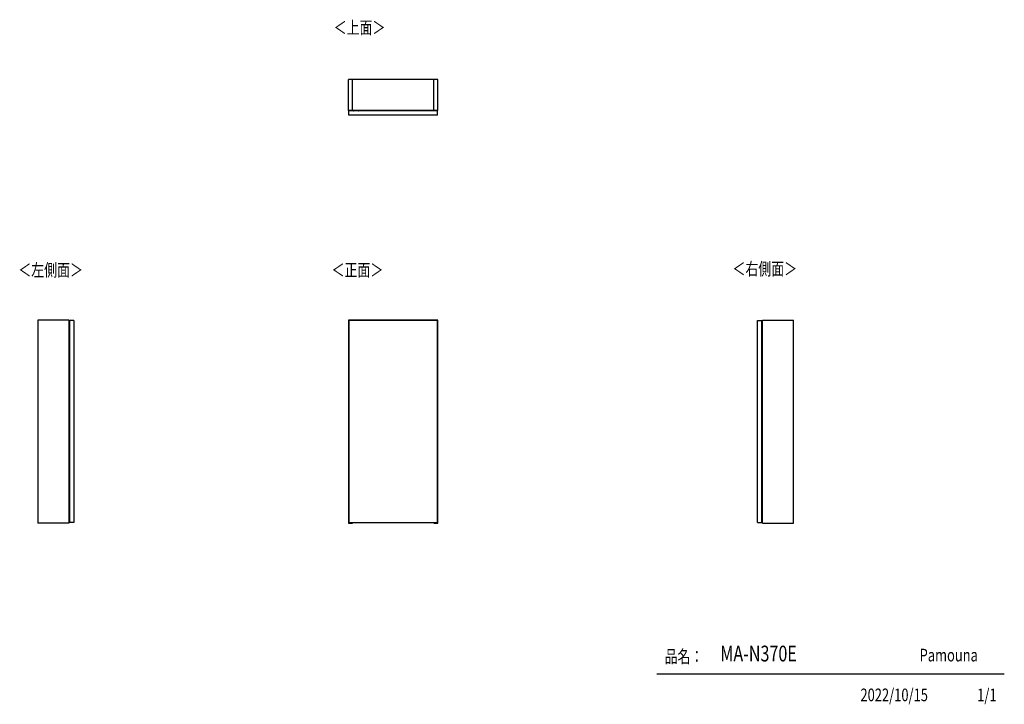
# Model space of a CAD drawing. Extents: x 675 to 4802, y 153 to 3020.
import ezdxf

# ---------------------------------------------------------------- set-up
doc = ezdxf.new("R2010")
doc.units = 0
doc.layers.get('0').update_dxf_attribs({"linetype": 'CONTINUOUS'})
doc.layers.add('寸法', color=179, linetype='CONTINUOUS')
doc.styles.add('SLDTEXTSTYLE0', font='TXT', dxfattribs={"width": 0.75, "bigfont": 'bigfont'})

msp = doc.modelspace()

# ---------------------------------------------------------------- linework, layer by layer
at = {"color": 7, "linetype": 'CONTINUOUS'}
for p, q in [((2052.9, 2639.8), (2052.9, 2769.8)), ((2070.4, 2769.8), (2052.9, 2769.8)), ((2070.4, 2639.8), (2070.4, 2769.8)), ((2410.4, 2769.8), (2070.4, 2769.8)), ((2410.4, 2639.8), (2410.4, 2769.8)), ((2427.9, 2769.8), (2410.4, 2769.8)), ((2427.9, 2639.8), (2427.9, 2769.8)), ((2070.4, 2639.8), (2052.9, 2639.8)), ((2054.4, 2619.8), (2054.4, 2637.8)), ((2426.4, 2637.8), (2054.4, 2637.8)), ((2426.4, 2619.8), (2054.4, 2619.8)), ((2072.9, 2638.3), (2058.8, 2638.3)), ((2058.8, 2638.3), (2058.8, 2637.8)), ((2410.4, 2640.3), (2070.4, 2640.3)), ((2070.9, 2640.3), (2070.9, 2638.3)), ((2072.2, 2638.3), (2072.2, 2640.3)), ((2072.9, 2638), (2072.9, 2638.3)), ((2072.9, 2637.8), (2072.9, 2638)), ((2072.9, 2638), (2073.9, 2638)), ((2073.9, 2637.8), (2073.9, 2638)), ((2091.9, 2640), (2075.9, 2640)), ((2093.9, 2638), (2093.9, 2637.8)), ((2093.9, 2638), (2094.9, 2638)), ((2094.9, 2637.8), (2094.9, 2638)), ((2427.9, 2639.8), (2410.4, 2639.8)), ((2426.4, 2619.8), (2426.4, 2637.8)), ((881.7, 1761.9), (751.7, 1761.9)), ((751.7, 1761.9), (751.7, 911.9)), ((881.7, 1761.9), (881.7, 911.9)), ((901.7, 1759.9), (883.7, 1759.9)), ((883.7, 1759.9), (883.7, 913.9)), ((901.7, 1759.9), (901.7, 913.9)), ((2070.4, 1761.9), (2052.9, 1761.9)), ((2052.9, 1761.9), (2052.9, 911.9)), ((2426.4, 1759.9), (2054.4, 1759.9)), ((2054.4, 1759.9), (2054.4, 913.9)), ((2070.4, 1759.9), (2070.4, 1761.9)), ((2410.4, 1761.4), (2070.4, 1761.4)), ((2427.9, 1761.9), (2410.4, 1761.9)), ((2410.4, 1761.9), (2410.4, 1759.9)), ((2426.4, 913.9), (2426.4, 1759.9)), ((2427.9, 911.9), (2427.9, 1761.9)), ((3768, 913.9), (3768, 1759.9)), ((3768, 1759.9), (3786, 1759.9)), ((3786, 913.9), (3786, 1759.9)), ((3788, 911.9), (3788, 1761.9)), ((3788, 1761.9), (3918, 1761.9)), ((3918, 911.9), (3918, 1761.9)), ((883.5, 1698.3), (883.2, 1698.3)), ((883.2, 1698.3), (883.2, 1688.9)), ((883.5, 1707.4), (883.5, 1708.4)), ((883.7, 1708.4), (883.5, 1708.4)), ((883.7, 1707.4), (883.5, 1707.4)), ((883.5, 1707.4), (883.5, 1698.3)), ((883.7, 1698.3), (883.5, 1698.3)), ((3786.2, 1708.4), (3786, 1708.4)), ((3786, 1707.4), (3786.2, 1707.4)), ((3786.2, 1708.4), (3786.2, 1707.4)), ((3786.2, 1652.4), (3786.2, 1707.4)), ((881.7, 1688.3), (881.9, 1688.3)), ((882.5, 1687.4), (881.7, 1687.4)), ((881.7, 1686.4), (883.7, 1686.4)), ((883.7, 1673.4), (881.7, 1673.4)), ((882.5, 1672.5), (881.7, 1672.5)), ((881.9, 1671.5), (881.7, 1671.5)), ((881.9, 1688.3), (881.9, 1687.4)), ((881.9, 1688.3), (883.2, 1688.3)), ((881.9, 1672.5), (881.9, 1671.5)), ((883.2, 1671.5), (881.9, 1671.5)), ((883.2, 1689.9), (882.4, 1689.9)), ((882.4, 1669.9), (883.2, 1669.9)), ((882.5, 1686.4), (882.5, 1687.4)), ((882.5, 1686.4), (882.5, 1687.4)), ((882.5, 1687.4), (882.5, 1687.4)), ((882.5, 1672.5), (882.5, 1673.4)), ((882.5, 1672.5), (882.5, 1673.4)), ((882.5, 1672.5), (882.5, 1672.5)), ((882.9, 1687.4), (882.9, 1686.4)), ((883.2, 1687.4), (882.9, 1687.4)), ((882.9, 1687.4), (882.9, 1687.4)), ((882.9, 1673.4), (882.9, 1672.4)), ((883.2, 1672.4), (882.9, 1672.4)), ((882.9, 1672.4), (882.9, 1672.4)), ((883.2, 1688.9), (883.7, 1688.9)), ((883.2, 1687.3), (883.2, 1688.9)), ((883.2, 1687.3), (883.7, 1687.3)), ((883.2, 1670.9), (883.2, 1672.5)), ((883.7, 1672.5), (883.2, 1672.5)), ((883.7, 1670.9), (883.2, 1670.9)), ((883.2, 1670.9), (883.2, 1661.5)), ((883.2, 1661.5), (883.5, 1661.5)), ((883.5, 1661.5), (883.7, 1661.5)), ((883.5, 1661.5), (883.5, 1652.4)), ((883.5, 1652.4), (883.5, 1651.4)), ((883.7, 1652.4), (883.5, 1652.4)), ((883.7, 1651.4), (883.5, 1651.4)), ((3786, 1652.4), (3786.2, 1652.4)), ((3786, 1651.4), (3786.2, 1651.4)), ((3786.2, 1652.4), (3786.2, 1651.4)), ((883.5, 1364.4), (883.5, 1365.4)), ((883.7, 1365.4), (883.5, 1365.4)), ((883.7, 1364.4), (883.5, 1364.4)), ((883.5, 1364.4), (883.5, 1355.3)), ((3786.2, 1365.4), (3786, 1365.4)), ((3786, 1364.4), (3786.2, 1364.4)), ((3786.2, 1365.4), (3786.2, 1364.4)), ((3786.2, 1309.4), (3786.2, 1364.4)), ((881.7, 1345.3), (881.9, 1345.3)), ((882.5, 1344.4), (881.7, 1344.4)), ((881.7, 1343.4), (883.7, 1343.4)), ((883.7, 1330.4), (881.7, 1330.4)), ((882.5, 1329.5), (881.7, 1329.5)), ((881.9, 1328.5), (881.7, 1328.5)), ((881.9, 1345.3), (881.9, 1344.4)), ((881.9, 1345.3), (883.2, 1345.3)), ((881.9, 1329.5), (881.9, 1328.5)), ((883.2, 1328.5), (881.9, 1328.5)), ((883.2, 1346.9), (882.4, 1346.9)), ((882.4, 1326.9), (883.2, 1326.9)), ((882.5, 1343.4), (882.5, 1344.4)), ((882.5, 1343.4), (882.5, 1344.4)), ((882.5, 1344.4), (882.5, 1344.4)), ((882.5, 1329.5), (882.5, 1330.4)), ((882.5, 1329.5), (882.5, 1330.4)), ((882.5, 1329.5), (882.5, 1329.5)), ((882.9, 1344.4), (882.9, 1343.4)), ((883.2, 1344.4), (882.9, 1344.4)), ((882.9, 1344.4), (882.9, 1344.4)), ((882.9, 1330.4), (882.9, 1329.4)), ((883.2, 1329.4), (882.9, 1329.4)), ((882.9, 1329.4), (882.9, 1329.4)), ((883.5, 1355.3), (883.2, 1355.3)), ((883.2, 1355.3), (883.2, 1345.9)), ((883.2, 1345.9), (883.7, 1345.9)), ((883.2, 1344.3), (883.2, 1345.9)), ((883.2, 1344.3), (883.7, 1344.3)), ((883.2, 1327.9), (883.2, 1329.5)), ((883.7, 1329.5), (883.2, 1329.5)), ((883.7, 1327.9), (883.2, 1327.9)), ((883.2, 1327.9), (883.2, 1318.5)), ((883.7, 1355.3), (883.5, 1355.3)), ((883.2, 1318.5), (883.5, 1318.5)), ((883.5, 1318.5), (883.7, 1318.5)), ((883.5, 1318.5), (883.5, 1309.4)), ((883.5, 1309.4), (883.5, 1308.4)), ((883.7, 1309.4), (883.5, 1309.4)), ((883.7, 1308.4), (883.5, 1308.4)), ((3786, 1309.4), (3786.2, 1309.4)), ((3786, 1308.4), (3786.2, 1308.4)), ((3786.2, 1309.4), (3786.2, 1308.4)), ((881.7, 1002.3), (881.9, 1002.3)), ((882.5, 1001.4), (881.7, 1001.4)), ((881.7, 1000.4), (883.7, 1000.4)), ((881.9, 1002.3), (881.9, 1001.4)), ((881.9, 1002.3), (883.2, 1002.3)), ((883.2, 1003.9), (882.4, 1003.9)), ((882.5, 1000.4), (882.5, 1001.4)), ((882.5, 1000.4), (882.5, 1001.4)), ((882.5, 1001.4), (882.5, 1001.4)), ((882.9, 1001.4), (882.9, 1000.4)), ((883.2, 1001.4), (882.9, 1001.4)), ((882.9, 1001.4), (882.9, 1001.4)), ((883.5, 1012.3), (883.2, 1012.3)), ((883.2, 1012.3), (883.2, 1002.9)), ((883.2, 1002.9), (883.7, 1002.9)), ((883.2, 1001.3), (883.2, 1002.9)), ((883.2, 1001.3), (883.7, 1001.3)), ((883.5, 1021.4), (883.5, 1022.4)), ((883.7, 1022.4), (883.5, 1022.4)), ((883.7, 1021.4), (883.5, 1021.4)), ((883.5, 1021.4), (883.5, 1012.3)), ((883.7, 1012.3), (883.5, 1012.3)), ((3786.2, 1022.4), (3786, 1022.4)), ((3786, 1021.4), (3786.2, 1021.4)), ((3786.2, 1022.4), (3786.2, 1021.4)), ((3786.2, 966.4), (3786.2, 1021.4)), ((883.7, 987.4), (881.7, 987.4)), ((882.5, 986.5), (881.7, 986.5)), ((881.9, 985.5), (881.7, 985.5)), ((881.9, 986.5), (881.9, 985.5)), ((883.2, 985.5), (881.9, 985.5)), ((882.4, 983.9), (883.2, 983.9)), ((882.5, 986.5), (882.5, 987.4)), ((882.5, 986.5), (882.5, 987.4)), ((882.5, 986.5), (882.5, 986.5)), ((882.9, 987.4), (882.9, 986.4)), ((883.2, 986.4), (882.9, 986.4)), ((882.9, 986.4), (882.9, 986.4)), ((883.2, 984.9), (883.2, 986.5)), ((883.7, 986.5), (883.2, 986.5)), ((883.7, 984.9), (883.2, 984.9)), ((883.2, 984.9), (883.2, 975.5)), ((883.2, 975.5), (883.5, 975.5)), ((883.5, 975.5), (883.7, 975.5)), ((883.5, 975.5), (883.5, 966.4)), ((883.5, 966.4), (883.5, 965.4)), ((883.7, 966.4), (883.5, 966.4)), ((883.7, 965.4), (883.5, 965.4)), ((3786, 966.4), (3786.2, 966.4)), ((3786, 965.4), (3786.2, 965.4)), ((3786.2, 966.4), (3786.2, 965.4)), ((881.7, 911.9), (751.7, 911.9)), ((901.7, 913.9), (883.7, 913.9)), ((2052.9, 911.9), (2070.4, 911.9)), ((2054.4, 913.9), (2426.4, 913.9)), ((2070.4, 911.9), (2070.4, 913.9)), ((2410.4, 912.4), (2070.4, 912.4)), ((2410.4, 913.9), (2410.4, 911.9)), ((2410.4, 911.9), (2427.9, 911.9)), ((3768, 913.9), (3786, 913.9)), ((3788, 911.9), (3918, 911.9)), ((4801.7, 279.1), (3345.9, 279.1))]:
    msp.add_line(p, q, dxfattribs=at)
at = {"color": 8, "linetype": 'CONTINUOUS'}
for p, q in [((2075.9, 2640.3), (2075.9, 2640)), ((2091.9, 2640), (2091.9, 2640.3)), ((883.5, 1707.4), (881.7, 1707.4)), ((3788, 1707.4), (3786.2, 1707.4)), ((883.5, 1652.4), (881.7, 1652.4)), ((882.4, 1688.3), (882.4, 1689.9)), ((882.4, 1669.9), (882.4, 1671.5)), ((3786.2, 1652.4), (3788, 1652.4)), ((883.5, 1364.4), (881.7, 1364.4)), ((3788, 1364.4), (3786.2, 1364.4)), ((882.4, 1345.3), (882.4, 1346.9)), ((882.4, 1326.9), (882.4, 1328.5)), ((883.5, 1309.4), (881.7, 1309.4)), ((3786.2, 1309.4), (3788, 1309.4)), ((883.5, 1021.4), (881.7, 1021.4)), ((882.4, 1002.3), (882.4, 1003.9)), ((3788, 1021.4), (3786.2, 1021.4)), ((883.5, 966.4), (881.7, 966.4)), ((882.4, 983.9), (882.4, 985.5)), ((3786.2, 966.4), (3788, 966.4))]:
    msp.add_line(p, q, dxfattribs=at)
at = {"color": 7, "linetype": 'CONTINUOUS'}
for points in [[(2075.9, 2640), (2075.9, 2640), (2075.8, 2639.9), (2075.8, 2639.9), (2075.7, 2639.9), (2075.7, 2639.9), (2075.6, 2639.9), (2075.6, 2639.9), (2075.6, 2639.9), (2075.5, 2639.9), (2075.5, 2639.9), (2075.4, 2639.9), (2075.4, 2639.9), (2075.3, 2639.9), (2075.3, 2639.8), (2075.2, 2639.8), (2075.2, 2639.8), (2075.1, 2639.8), (2075.1, 2639.8), (2075, 2639.7), (2075, 2639.7), (2075, 2639.7), (2074.9, 2639.7), (2074.9, 2639.6), (2074.8, 2639.6), (2074.8, 2639.6), (2074.7, 2639.6), (2074.7, 2639.5), (2074.7, 2639.5), (2074.6, 2639.5), (2074.6, 2639.4), (2074.6, 2639.4), (2074.5, 2639.4), (2074.5, 2639.3), (2074.5, 2639.3), (2074.4, 2639.3), (2074.4, 2639.2), (2074.4, 2639.2), (2074.3, 2639.1), (2074.3, 2639.1), (2074.3, 2639.1), (2074.3, 2639), (2074.2, 2639), (2074.2, 2638.9), (2074.2, 2638.9), (2074.2, 2638.9), (2074.1, 2638.8), (2074.1, 2638.8), (2074.1, 2638.7), (2074.1, 2638.7), (2074.1, 2638.6), (2074, 2638.6), (2074, 2638.5), (2074, 2638.5), (2074, 2638.4), (2074, 2638.4), (2074, 2638.3), (2074, 2638.3), (2074, 2638.3), (2074, 2638.2), (2074, 2638.2), (2074, 2638.1), (2074, 2638.1), (2073.9, 2638), (2073.9, 2638)], [(2093.9, 2638), (2093.9, 2638), (2093.9, 2638.1), (2093.9, 2638.1), (2093.9, 2638.2), (2093.9, 2638.2), (2093.9, 2638.3), (2093.9, 2638.3), (2093.9, 2638.3), (2093.9, 2638.4), (2093.9, 2638.4), (2093.9, 2638.5), (2093.9, 2638.5), (2093.8, 2638.6), (2093.8, 2638.6), (2093.8, 2638.7), (2093.8, 2638.7), (2093.8, 2638.8), (2093.8, 2638.8), (2093.7, 2638.9), (2093.7, 2638.9), (2093.7, 2638.9), (2093.7, 2639), (2093.6, 2639), (2093.6, 2639.1), (2093.6, 2639.1), (2093.5, 2639.1), (2093.5, 2639.2), (2093.5, 2639.2), (2093.5, 2639.3), (2093.4, 2639.3), (2093.4, 2639.3), (2093.4, 2639.4), (2093.3, 2639.4), (2093.3, 2639.4), (2093.2, 2639.5), (2093.2, 2639.5), (2093.2, 2639.5), (2093.1, 2639.6), (2093.1, 2639.6), (2093.1, 2639.6), (2093, 2639.6), (2093, 2639.7), (2092.9, 2639.7), (2092.9, 2639.7), (2092.8, 2639.7), (2092.8, 2639.8), (2092.8, 2639.8), (2092.7, 2639.8), (2092.7, 2639.8), (2092.6, 2639.8), (2092.6, 2639.9), (2092.5, 2639.9), (2092.5, 2639.9), (2092.4, 2639.9), (2092.4, 2639.9), (2092.3, 2639.9), (2092.3, 2639.9), (2092.2, 2639.9), (2092.2, 2639.9), (2092.1, 2639.9), (2092.1, 2639.9), (2092, 2639.9), (2092, 2640), (2091.9, 2640)], [(881.7, 1690.1), (881.7, 1690.1), (881.8, 1690.1), (881.8, 1690.1), (881.8, 1690.1), (881.8, 1690.1), (881.8, 1690.1), (881.8, 1690.1), (881.8, 1690.1), (881.8, 1690.1), (881.8, 1690.1), (881.8, 1690.1), (881.9, 1690.1), (881.9, 1690), (881.9, 1690), (881.9, 1690), (881.9, 1690), (881.9, 1690), (881.9, 1690), (881.9, 1690), (881.9, 1690), (882, 1690), (882, 1690), (882, 1690), (882, 1690), (882, 1690), (882, 1690), (882, 1690), (882, 1690), (882, 1690), (882.1, 1690), (882.1, 1690), (882.1, 1689.9), (882.1, 1689.9), (882.1, 1689.9), (882.1, 1689.9), (882.1, 1689.9), (882.1, 1689.9), (882.2, 1689.9), (882.2, 1689.9), (882.2, 1689.9), (882.2, 1689.9), (882.2, 1689.9), (882.2, 1689.9), (882.2, 1689.9), (882.2, 1689.9), (882.3, 1689.9), (882.3, 1689.9), (882.3, 1689.9), (882.3, 1689.9), (882.3, 1689.9), (882.3, 1689.9), (882.3, 1689.9), (882.3, 1689.9), (882.4, 1689.9), (882.4, 1689.9), (882.4, 1689.9)], [(882.4, 1669.9), (882.4, 1669.9), (882.4, 1669.9), (882.3, 1669.9), (882.3, 1669.9), (882.3, 1669.9), (882.3, 1669.9), (882.3, 1669.9), (882.3, 1669.9), (882.3, 1669.9), (882.2, 1669.9), (882.2, 1669.9), (882.2, 1669.9), (882.2, 1669.9), (882.2, 1669.9), (882.2, 1669.9), (882.1, 1669.9), (882.1, 1669.9), (882.1, 1669.9), (882.1, 1669.9), (882.1, 1669.9), (882.1, 1669.9), (882.1, 1669.8), (882, 1669.8), (882, 1669.8), (882, 1669.8), (882, 1669.8), (882, 1669.8), (882, 1669.8), (882, 1669.8), (882, 1669.8), (881.9, 1669.8), (881.9, 1669.8), (881.9, 1669.8), (881.9, 1669.8), (881.9, 1669.8), (881.9, 1669.8), (881.9, 1669.8), (881.9, 1669.7), (881.8, 1669.7), (881.8, 1669.7), (881.8, 1669.7), (881.8, 1669.7), (881.8, 1669.7), (881.8, 1669.7), (881.8, 1669.7), (881.8, 1669.7), (881.7, 1669.7), (881.7, 1669.7)], [(881.7, 1347.1), (881.7, 1347.1), (881.8, 1347.1), (881.8, 1347.1), (881.8, 1347.1), (881.8, 1347.1), (881.8, 1347.1), (881.8, 1347.1), (881.8, 1347.1), (881.8, 1347.1), (881.8, 1347.1), (881.8, 1347.1), (881.9, 1347.1), (881.9, 1347), (881.9, 1347), (881.9, 1347), (881.9, 1347), (881.9, 1347), (881.9, 1347), (881.9, 1347), (881.9, 1347), (882, 1347), (882, 1347), (882, 1347), (882, 1347), (882, 1347), (882, 1347), (882, 1347), (882, 1347), (882, 1347), (882.1, 1347), (882.1, 1347), (882.1, 1346.9), (882.1, 1346.9), (882.1, 1346.9), (882.1, 1346.9), (882.1, 1346.9), (882.1, 1346.9), (882.2, 1346.9), (882.2, 1346.9), (882.2, 1346.9), (882.2, 1346.9), (882.2, 1346.9), (882.2, 1346.9), (882.2, 1346.9), (882.2, 1346.9), (882.3, 1346.9), (882.3, 1346.9), (882.3, 1346.9), (882.3, 1346.9), (882.3, 1346.9), (882.3, 1346.9), (882.3, 1346.9), (882.3, 1346.9), (882.4, 1346.9), (882.4, 1346.9), (882.4, 1346.9)], [(882.4, 1326.9), (882.4, 1326.9), (882.4, 1326.9), (882.3, 1326.9), (882.3, 1326.9), (882.3, 1326.9), (882.3, 1326.9), (882.3, 1326.9), (882.3, 1326.9), (882.3, 1326.9), (882.2, 1326.9), (882.2, 1326.9), (882.2, 1326.9), (882.2, 1326.9), (882.2, 1326.9), (882.2, 1326.9), (882.1, 1326.9), (882.1, 1326.9), (882.1, 1326.9), (882.1, 1326.9), (882.1, 1326.9), (882.1, 1326.9), (882.1, 1326.8), (882, 1326.8), (882, 1326.8), (882, 1326.8), (882, 1326.8), (882, 1326.8), (882, 1326.8), (882, 1326.8), (882, 1326.8), (881.9, 1326.8), (881.9, 1326.8), (881.9, 1326.8), (881.9, 1326.8), (881.9, 1326.8), (881.9, 1326.8), (881.9, 1326.8), (881.9, 1326.7), (881.8, 1326.7), (881.8, 1326.7), (881.8, 1326.7), (881.8, 1326.7), (881.8, 1326.7), (881.8, 1326.7), (881.8, 1326.7), (881.8, 1326.7), (881.7, 1326.7), (881.7, 1326.7)], [(881.7, 1004.1), (881.7, 1004.1), (881.8, 1004.1), (881.8, 1004.1), (881.8, 1004.1), (881.8, 1004.1), (881.8, 1004.1), (881.8, 1004.1), (881.8, 1004.1), (881.8, 1004.1), (881.8, 1004.1), (881.8, 1004.1), (881.9, 1004.1), (881.9, 1004), (881.9, 1004), (881.9, 1004), (881.9, 1004), (881.9, 1004), (881.9, 1004), (881.9, 1004), (881.9, 1004), (882, 1004), (882, 1004), (882, 1004), (882, 1004), (882, 1004), (882, 1004), (882, 1004), (882, 1004), (882, 1004), (882.1, 1004), (882.1, 1004), (882.1, 1003.9), (882.1, 1003.9), (882.1, 1003.9), (882.1, 1003.9), (882.1, 1003.9), (882.1, 1003.9), (882.2, 1003.9), (882.2, 1003.9), (882.2, 1003.9), (882.2, 1003.9), (882.2, 1003.9), (882.2, 1003.9), (882.2, 1003.9), (882.2, 1003.9), (882.3, 1003.9), (882.3, 1003.9), (882.3, 1003.9), (882.3, 1003.9), (882.3, 1003.9), (882.3, 1003.9), (882.3, 1003.9), (882.3, 1003.9), (882.4, 1003.9), (882.4, 1003.9), (882.4, 1003.9)], [(882.4, 983.9), (882.4, 983.9), (882.4, 983.9), (882.3, 983.9), (882.3, 983.9), (882.3, 983.9), (882.3, 983.9), (882.3, 983.9), (882.3, 983.9), (882.3, 983.9), (882.2, 983.9), (882.2, 983.9), (882.2, 983.9), (882.2, 983.9), (882.2, 983.9), (882.2, 983.9), (882.1, 983.9), (882.1, 983.9), (882.1, 983.9), (882.1, 983.9), (882.1, 983.9), (882.1, 983.9), (882.1, 983.8), (882, 983.8), (882, 983.8), (882, 983.8), (882, 983.8), (882, 983.8), (882, 983.8), (882, 983.8), (882, 983.8), (881.9, 983.8), (881.9, 983.8), (881.9, 983.8), (881.9, 983.8), (881.9, 983.8), (881.9, 983.8), (881.9, 983.8), (881.9, 983.7), (881.8, 983.7), (881.8, 983.7), (881.8, 983.7), (881.8, 983.7), (881.8, 983.7), (881.8, 983.7), (881.8, 983.7), (881.8, 983.7), (881.7, 983.7), (881.7, 983.7)]]:
    msp.add_lwpolyline(points, dxfattribs=at)
for points in [[(881.7, 1708.4, 0), (881.8, 1708.4, 0), (881.8, 1708.4, 0), (881.8, 1708.4, 0), (881.8, 1708.4, 0), (881.8, 1708.4, 0), (881.8, 1708.4, 0), (881.9, 1708.4, 0), (881.9, 1708.4, 0), (881.9, 1708.4, 0), (881.9, 1708.4, 0), (882, 1708.4, 0), (882, 1708.4, 0), (882, 1708.4, 0), (882, 1708.4, 0), (882.1, 1708.4, 0), (882.1, 1708.4, 0), (882.1, 1708.4, 0), (882.1, 1708.4, 0), (882.2, 1708.4, 0), (882.2, 1708.4, 0), (882.2, 1708.4, 0), (882.3, 1708.4, 0), (882.3, 1708.4, 0), (882.3, 1708.4, 0), (882.4, 1708.4, 0), (882.4, 1708.4, 0), (882.4, 1708.4, 0), (882.5, 1708.4, 0), (882.5, 1708.4, 0), (882.5, 1708.4, 0), (882.6, 1708.4, 0), (882.6, 1708.4, 0), (882.6, 1708.4, 0), (882.7, 1708.4, 0), (882.7, 1708.4, 0), (882.8, 1708.4, 0), (882.8, 1708.4, 0), (882.8, 1708.4, 0), (882.9, 1708.4, 0), (882.9, 1708.4, 0), (882.9, 1708.4, 0), (883, 1708.4, 0), (883, 1708.4, 0), (883.1, 1708.4, 0), (883.1, 1708.4, 0), (883.1, 1708.4, 0), (883.2, 1708.4, 0), (883.2, 1708.4, 0), (883.3, 1708.4, 0), (883.3, 1708.4, 0), (883.3, 1708.4, 0), (883.4, 1708.4, 0), (883.4, 1708.4, 0), (883.5, 1708.4, 0), (883.5, 1708.4, 0), (883.5, 1708.4, 0)], [(3786.2, 1708.4, 0), (3786.2, 1708.4, 0), (3786.3, 1708.4, 0), (3786.3, 1708.4, 0), (3786.4, 1708.4, 0), (3786.4, 1708.4, 0), (3786.4, 1708.4, 0), (3786.5, 1708.4, 0), (3786.5, 1708.4, 0), (3786.6, 1708.4, 0), (3786.6, 1708.4, 0), (3786.6, 1708.4, 0), (3786.7, 1708.4, 0), (3786.7, 1708.4, 0), (3786.8, 1708.4, 0), (3786.8, 1708.4, 0), (3786.8, 1708.4, 0), (3786.9, 1708.4, 0), (3786.9, 1708.4, 0), (3786.9, 1708.4, 0), (3787, 1708.4, 0), (3787, 1708.4, 0), (3787.1, 1708.4, 0), (3787.1, 1708.4, 0), (3787.1, 1708.4, 0), (3787.2, 1708.4, 0), (3787.2, 1708.4, 0), (3787.2, 1708.4, 0), (3787.3, 1708.4, 0), (3787.3, 1708.4, 0), (3787.3, 1708.4, 0), (3787.4, 1708.4, 0), (3787.4, 1708.4, 0), (3787.4, 1708.4, 0), (3787.5, 1708.4, 0), (3787.5, 1708.4, 0), (3787.5, 1708.4, 0), (3787.6, 1708.4, 0), (3787.6, 1708.4, 0), (3787.6, 1708.4, 0), (3787.6, 1708.4, 0), (3787.7, 1708.4, 0), (3787.7, 1708.4, 0), (3787.7, 1708.4, 0), (3787.7, 1708.4, 0), (3787.8, 1708.4, 0), (3787.8, 1708.4, 0), (3787.8, 1708.4, 0), (3787.8, 1708.4, 0), (3787.9, 1708.4, 0), (3787.9, 1708.4, 0), (3787.9, 1708.4, 0), (3787.9, 1708.4, 0), (3787.9, 1708.4, 0), (3788, 1708.4, 0), (3788, 1708.4, 0), (3788, 1708.4, 0)], [(883.5, 1651.4, 0), (883.5, 1651.4, 0), (883.5, 1651.4, 0), (883.4, 1651.4, 0), (883.4, 1651.4, 0), (883.3, 1651.4, 0), (883.3, 1651.4, 0), (883.3, 1651.4, 0), (883.2, 1651.4, 0), (883.2, 1651.4, 0), (883.1, 1651.4, 0), (883.1, 1651.4, 0), (883.1, 1651.4, 0), (883, 1651.4, 0), (883, 1651.4, 0), (882.9, 1651.4, 0), (882.9, 1651.4, 0), (882.9, 1651.4, 0), (882.8, 1651.4, 0), (882.8, 1651.4, 0), (882.8, 1651.4, 0), (882.7, 1651.4, 0), (882.7, 1651.4, 0), (882.6, 1651.4, 0), (882.6, 1651.4, 0), (882.6, 1651.4, 0), (882.5, 1651.4, 0), (882.5, 1651.4, 0), (882.5, 1651.4, 0), (882.4, 1651.4, 0), (882.4, 1651.4, 0), (882.4, 1651.4, 0), (882.3, 1651.4, 0), (882.3, 1651.4, 0), (882.3, 1651.4, 0), (882.2, 1651.4, 0), (882.2, 1651.4, 0), (882.2, 1651.4, 0), (882.1, 1651.4, 0), (882.1, 1651.4, 0), (882.1, 1651.4, 0), (882.1, 1651.4, 0), (882, 1651.4, 0), (882, 1651.4, 0), (882, 1651.4, 0), (882, 1651.4, 0), (881.9, 1651.4, 0), (881.9, 1651.4, 0), (881.9, 1651.4, 0), (881.9, 1651.4, 0), (881.8, 1651.4, 0), (881.8, 1651.4, 0), (881.8, 1651.4, 0), (881.8, 1651.4, 0), (881.8, 1651.4, 0), (881.8, 1651.4, 0), (881.7, 1651.4, 0)], [(3788, 1651.4, 0), (3788, 1651.4, 0), (3788, 1651.4, 0), (3787.9, 1651.4, 0), (3787.9, 1651.4, 0), (3787.9, 1651.4, 0), (3787.9, 1651.4, 0), (3787.9, 1651.4, 0), (3787.8, 1651.4, 0), (3787.8, 1651.4, 0), (3787.8, 1651.4, 0), (3787.8, 1651.4, 0), (3787.7, 1651.4, 0), (3787.7, 1651.4, 0), (3787.7, 1651.4, 0), (3787.7, 1651.4, 0), (3787.6, 1651.4, 0), (3787.6, 1651.4, 0), (3787.6, 1651.4, 0), (3787.6, 1651.4, 0), (3787.5, 1651.4, 0), (3787.5, 1651.4, 0), (3787.5, 1651.4, 0), (3787.4, 1651.4, 0), (3787.4, 1651.4, 0), (3787.4, 1651.4, 0), (3787.3, 1651.4, 0), (3787.3, 1651.4, 0), (3787.3, 1651.4, 0), (3787.2, 1651.4, 0), (3787.2, 1651.4, 0), (3787.2, 1651.4, 0), (3787.1, 1651.4, 0), (3787.1, 1651.4, 0), (3787.1, 1651.4, 0), (3787, 1651.4, 0), (3787, 1651.4, 0), (3786.9, 1651.4, 0), (3786.9, 1651.4, 0), (3786.9, 1651.4, 0), (3786.8, 1651.4, 0), (3786.8, 1651.4, 0), (3786.8, 1651.4, 0), (3786.7, 1651.4, 0), (3786.7, 1651.4, 0), (3786.6, 1651.4, 0), (3786.6, 1651.4, 0), (3786.6, 1651.4, 0), (3786.5, 1651.4, 0), (3786.5, 1651.4, 0), (3786.4, 1651.4, 0), (3786.4, 1651.4, 0), (3786.4, 1651.4, 0), (3786.3, 1651.4, 0), (3786.3, 1651.4, 0), (3786.2, 1651.4, 0), (3786.2, 1651.4, 0)], [(881.7, 1365.4, 0), (881.8, 1365.4, 0), (881.8, 1365.4, 0), (881.8, 1365.4, 0), (881.8, 1365.4, 0), (881.8, 1365.4, 0), (881.8, 1365.4, 0), (881.9, 1365.4, 0), (881.9, 1365.4, 0), (881.9, 1365.4, 0), (881.9, 1365.4, 0), (882, 1365.4, 0), (882, 1365.4, 0), (882, 1365.4, 0), (882, 1365.4, 0), (882.1, 1365.4, 0), (882.1, 1365.4, 0), (882.1, 1365.4, 0), (882.1, 1365.4, 0), (882.2, 1365.4, 0), (882.2, 1365.4, 0), (882.2, 1365.4, 0), (882.3, 1365.4, 0), (882.3, 1365.4, 0), (882.3, 1365.4, 0), (882.4, 1365.4, 0), (882.4, 1365.4, 0), (882.4, 1365.4, 0), (882.5, 1365.4, 0), (882.5, 1365.4, 0), (882.5, 1365.4, 0), (882.6, 1365.4, 0), (882.6, 1365.4, 0), (882.6, 1365.4, 0), (882.7, 1365.4, 0), (882.7, 1365.4, 0), (882.8, 1365.4, 0), (882.8, 1365.4, 0), (882.8, 1365.4, 0), (882.9, 1365.4, 0), (882.9, 1365.4, 0), (882.9, 1365.4, 0), (883, 1365.4, 0), (883, 1365.4, 0), (883.1, 1365.4, 0), (883.1, 1365.4, 0), (883.1, 1365.4, 0), (883.2, 1365.4, 0), (883.2, 1365.4, 0), (883.3, 1365.4, 0), (883.3, 1365.4, 0), (883.3, 1365.4, 0), (883.4, 1365.4, 0), (883.4, 1365.4, 0), (883.5, 1365.4, 0), (883.5, 1365.4, 0), (883.5, 1365.4, 0)], [(3786.2, 1365.4, 0), (3786.2, 1365.4, 0), (3786.3, 1365.4, 0), (3786.3, 1365.4, 0), (3786.4, 1365.4, 0), (3786.4, 1365.4, 0), (3786.4, 1365.4, 0), (3786.5, 1365.4, 0), (3786.5, 1365.4, 0), (3786.6, 1365.4, 0), (3786.6, 1365.4, 0), (3786.6, 1365.4, 0), (3786.7, 1365.4, 0), (3786.7, 1365.4, 0), (3786.8, 1365.4, 0), (3786.8, 1365.4, 0), (3786.8, 1365.4, 0), (3786.9, 1365.4, 0), (3786.9, 1365.4, 0), (3786.9, 1365.4, 0), (3787, 1365.4, 0), (3787, 1365.4, 0), (3787.1, 1365.4, 0), (3787.1, 1365.4, 0), (3787.1, 1365.4, 0), (3787.2, 1365.4, 0), (3787.2, 1365.4, 0), (3787.2, 1365.4, 0), (3787.3, 1365.4, 0), (3787.3, 1365.4, 0), (3787.3, 1365.4, 0), (3787.4, 1365.4, 0), (3787.4, 1365.4, 0), (3787.4, 1365.4, 0), (3787.5, 1365.4, 0), (3787.5, 1365.4, 0), (3787.5, 1365.4, 0), (3787.6, 1365.4, 0), (3787.6, 1365.4, 0), (3787.6, 1365.4, 0), (3787.6, 1365.4, 0), (3787.7, 1365.4, 0), (3787.7, 1365.4, 0), (3787.7, 1365.4, 0), (3787.7, 1365.4, 0), (3787.8, 1365.4, 0), (3787.8, 1365.4, 0), (3787.8, 1365.4, 0), (3787.8, 1365.4, 0), (3787.9, 1365.4, 0), (3787.9, 1365.4, 0), (3787.9, 1365.4, 0), (3787.9, 1365.4, 0), (3787.9, 1365.4, 0), (3788, 1365.4, 0), (3788, 1365.4, 0), (3788, 1365.4, 0)], [(883.5, 1308.4, 0), (883.5, 1308.4, 0), (883.5, 1308.4, 0), (883.4, 1308.4, 0), (883.4, 1308.4, 0), (883.3, 1308.4, 0), (883.3, 1308.4, 0), (883.3, 1308.4, 0), (883.2, 1308.4, 0), (883.2, 1308.4, 0), (883.1, 1308.4, 0), (883.1, 1308.4, 0), (883.1, 1308.4, 0), (883, 1308.4, 0), (883, 1308.4, 0), (882.9, 1308.4, 0), (882.9, 1308.4, 0), (882.9, 1308.4, 0), (882.8, 1308.4, 0), (882.8, 1308.4, 0), (882.8, 1308.4, 0), (882.7, 1308.4, 0), (882.7, 1308.4, 0), (882.6, 1308.4, 0), (882.6, 1308.4, 0), (882.6, 1308.4, 0), (882.5, 1308.4, 0), (882.5, 1308.4, 0), (882.5, 1308.4, 0), (882.4, 1308.4, 0), (882.4, 1308.4, 0), (882.4, 1308.4, 0), (882.3, 1308.4, 0), (882.3, 1308.4, 0), (882.3, 1308.4, 0), (882.2, 1308.4, 0), (882.2, 1308.4, 0), (882.2, 1308.4, 0), (882.1, 1308.4, 0), (882.1, 1308.4, 0), (882.1, 1308.4, 0), (882.1, 1308.4, 0), (882, 1308.4, 0), (882, 1308.4, 0), (882, 1308.4, 0), (882, 1308.4, 0), (881.9, 1308.4, 0), (881.9, 1308.4, 0), (881.9, 1308.4, 0), (881.9, 1308.4, 0), (881.8, 1308.4, 0), (881.8, 1308.4, 0), (881.8, 1308.4, 0), (881.8, 1308.4, 0), (881.8, 1308.4, 0), (881.8, 1308.4, 0), (881.7, 1308.4, 0)], [(3788, 1308.4, 0), (3788, 1308.4, 0), (3788, 1308.4, 0), (3787.9, 1308.4, 0), (3787.9, 1308.4, 0), (3787.9, 1308.4, 0), (3787.9, 1308.4, 0), (3787.9, 1308.4, 0), (3787.8, 1308.4, 0), (3787.8, 1308.4, 0), (3787.8, 1308.4, 0), (3787.8, 1308.4, 0), (3787.7, 1308.4, 0), (3787.7, 1308.4, 0), (3787.7, 1308.4, 0), (3787.7, 1308.4, 0), (3787.6, 1308.4, 0), (3787.6, 1308.4, 0), (3787.6, 1308.4, 0), (3787.6, 1308.4, 0), (3787.5, 1308.4, 0), (3787.5, 1308.4, 0), (3787.5, 1308.4, 0), (3787.4, 1308.4, 0), (3787.4, 1308.4, 0), (3787.4, 1308.4, 0), (3787.3, 1308.4, 0), (3787.3, 1308.4, 0), (3787.3, 1308.4, 0), (3787.2, 1308.4, 0), (3787.2, 1308.4, 0), (3787.2, 1308.4, 0), (3787.1, 1308.4, 0), (3787.1, 1308.4, 0), (3787.1, 1308.4, 0), (3787, 1308.4, 0), (3787, 1308.4, 0), (3786.9, 1308.4, 0), (3786.9, 1308.4, 0), (3786.9, 1308.4, 0), (3786.8, 1308.4, 0), (3786.8, 1308.4, 0), (3786.8, 1308.4, 0), (3786.7, 1308.4, 0), (3786.7, 1308.4, 0), (3786.6, 1308.4, 0), (3786.6, 1308.4, 0), (3786.6, 1308.4, 0), (3786.5, 1308.4, 0), (3786.5, 1308.4, 0), (3786.4, 1308.4, 0), (3786.4, 1308.4, 0), (3786.4, 1308.4, 0), (3786.3, 1308.4, 0), (3786.3, 1308.4, 0), (3786.2, 1308.4, 0), (3786.2, 1308.4, 0)], [(881.7, 1022.4, 0), (881.8, 1022.4, 0), (881.8, 1022.4, 0), (881.8, 1022.4, 0), (881.8, 1022.4, 0), (881.8, 1022.4, 0), (881.8, 1022.4, 0), (881.9, 1022.4, 0), (881.9, 1022.4, 0), (881.9, 1022.4, 0), (881.9, 1022.4, 0), (882, 1022.4, 0), (882, 1022.4, 0), (882, 1022.4, 0), (882, 1022.4, 0), (882.1, 1022.4, 0), (882.1, 1022.4, 0), (882.1, 1022.4, 0), (882.1, 1022.4, 0), (882.2, 1022.4, 0), (882.2, 1022.4, 0), (882.2, 1022.4, 0), (882.3, 1022.4, 0), (882.3, 1022.4, 0), (882.3, 1022.4, 0), (882.4, 1022.4, 0), (882.4, 1022.4, 0), (882.4, 1022.4, 0), (882.5, 1022.4, 0), (882.5, 1022.4, 0), (882.5, 1022.4, 0), (882.6, 1022.4, 0), (882.6, 1022.4, 0), (882.6, 1022.4, 0), (882.7, 1022.4, 0), (882.7, 1022.4, 0), (882.8, 1022.4, 0), (882.8, 1022.4, 0), (882.8, 1022.4, 0), (882.9, 1022.4, 0), (882.9, 1022.4, 0), (882.9, 1022.4, 0), (883, 1022.4, 0), (883, 1022.4, 0), (883.1, 1022.4, 0), (883.1, 1022.4, 0), (883.1, 1022.4, 0), (883.2, 1022.4, 0), (883.2, 1022.4, 0), (883.3, 1022.4, 0), (883.3, 1022.4, 0), (883.3, 1022.4, 0), (883.4, 1022.4, 0), (883.4, 1022.4, 0), (883.5, 1022.4, 0), (883.5, 1022.4, 0), (883.5, 1022.4, 0)], [(3786.2, 1022.4, 0), (3786.2, 1022.4, 0), (3786.3, 1022.4, 0), (3786.3, 1022.4, 0), (3786.4, 1022.4, 0), (3786.4, 1022.4, 0), (3786.4, 1022.4, 0), (3786.5, 1022.4, 0), (3786.5, 1022.4, 0), (3786.6, 1022.4, 0), (3786.6, 1022.4, 0), (3786.6, 1022.4, 0), (3786.7, 1022.4, 0), (3786.7, 1022.4, 0), (3786.8, 1022.4, 0), (3786.8, 1022.4, 0), (3786.8, 1022.4, 0), (3786.9, 1022.4, 0), (3786.9, 1022.4, 0), (3786.9, 1022.4, 0), (3787, 1022.4, 0), (3787, 1022.4, 0), (3787.1, 1022.4, 0), (3787.1, 1022.4, 0), (3787.1, 1022.4, 0), (3787.2, 1022.4, 0), (3787.2, 1022.4, 0), (3787.2, 1022.4, 0), (3787.3, 1022.4, 0), (3787.3, 1022.4, 0), (3787.3, 1022.4, 0), (3787.4, 1022.4, 0), (3787.4, 1022.4, 0), (3787.4, 1022.4, 0), (3787.5, 1022.4, 0), (3787.5, 1022.4, 0), (3787.5, 1022.4, 0), (3787.6, 1022.4, 0), (3787.6, 1022.4, 0), (3787.6, 1022.4, 0), (3787.6, 1022.4, 0), (3787.7, 1022.4, 0), (3787.7, 1022.4, 0), (3787.7, 1022.4, 0), (3787.7, 1022.4, 0), (3787.8, 1022.4, 0), (3787.8, 1022.4, 0), (3787.8, 1022.4, 0), (3787.8, 1022.4, 0), (3787.9, 1022.4, 0), (3787.9, 1022.4, 0), (3787.9, 1022.4, 0), (3787.9, 1022.4, 0), (3787.9, 1022.4, 0), (3788, 1022.4, 0), (3788, 1022.4, 0), (3788, 1022.4, 0)], [(883.5, 965.4, 0), (883.5, 965.4, 0), (883.5, 965.4, 0), (883.4, 965.4, 0), (883.4, 965.4, 0), (883.3, 965.4, 0), (883.3, 965.4, 0), (883.3, 965.4, 0), (883.2, 965.4, 0), (883.2, 965.4, 0), (883.1, 965.4, 0), (883.1, 965.4, 0), (883.1, 965.4, 0), (883, 965.4, 0), (883, 965.4, 0), (882.9, 965.4, 0), (882.9, 965.4, 0), (882.9, 965.4, 0), (882.8, 965.4, 0), (882.8, 965.4, 0), (882.8, 965.4, 0), (882.7, 965.4, 0), (882.7, 965.4, 0), (882.6, 965.4, 0), (882.6, 965.4, 0), (882.6, 965.4, 0), (882.5, 965.4, 0), (882.5, 965.4, 0), (882.5, 965.4, 0), (882.4, 965.4, 0), (882.4, 965.4, 0), (882.4, 965.4, 0), (882.3, 965.4, 0), (882.3, 965.4, 0), (882.3, 965.4, 0), (882.2, 965.4, 0), (882.2, 965.4, 0), (882.2, 965.4, 0), (882.1, 965.4, 0), (882.1, 965.4, 0), (882.1, 965.4, 0), (882.1, 965.4, 0), (882, 965.4, 0), (882, 965.4, 0), (882, 965.4, 0), (882, 965.4, 0), (881.9, 965.4, 0), (881.9, 965.4, 0), (881.9, 965.4, 0), (881.9, 965.4, 0), (881.8, 965.4, 0), (881.8, 965.4, 0), (881.8, 965.4, 0), (881.8, 965.4, 0), (881.8, 965.4, 0), (881.8, 965.4, 0), (881.7, 965.4, 0)], [(3788, 965.4, 0), (3788, 965.4, 0), (3788, 965.4, 0), (3787.9, 965.4, 0), (3787.9, 965.4, 0), (3787.9, 965.4, 0), (3787.9, 965.4, 0), (3787.9, 965.4, 0), (3787.8, 965.4, 0), (3787.8, 965.4, 0), (3787.8, 965.4, 0), (3787.8, 965.4, 0), (3787.7, 965.4, 0), (3787.7, 965.4, 0), (3787.7, 965.4, 0), (3787.7, 965.4, 0), (3787.6, 965.4, 0), (3787.6, 965.4, 0), (3787.6, 965.4, 0), (3787.6, 965.4, 0), (3787.5, 965.4, 0), (3787.5, 965.4, 0), (3787.5, 965.4, 0), (3787.4, 965.4, 0), (3787.4, 965.4, 0), (3787.4, 965.4, 0), (3787.3, 965.4, 0), (3787.3, 965.4, 0), (3787.3, 965.4, 0), (3787.2, 965.4, 0), (3787.2, 965.4, 0), (3787.2, 965.4, 0), (3787.1, 965.4, 0), (3787.1, 965.4, 0), (3787.1, 965.4, 0), (3787, 965.4, 0), (3787, 965.4, 0), (3786.9, 965.4, 0), (3786.9, 965.4, 0), (3786.9, 965.4, 0), (3786.8, 965.4, 0), (3786.8, 965.4, 0), (3786.8, 965.4, 0), (3786.7, 965.4, 0), (3786.7, 965.4, 0), (3786.6, 965.4, 0), (3786.6, 965.4, 0), (3786.6, 965.4, 0), (3786.5, 965.4, 0), (3786.5, 965.4, 0), (3786.4, 965.4, 0), (3786.4, 965.4, 0), (3786.4, 965.4, 0), (3786.3, 965.4, 0), (3786.3, 965.4, 0), (3786.2, 965.4, 0), (3786.2, 965.4, 0)]]:
    msp.add_polyline3d(points, dxfattribs=at)
for centre, start, end in [((2075.9, 2638), 129.9445, 180), ((2091.9, 2638), 0, 50.0555)]:
    msp.add_arc(centre, 3, start, end, dxfattribs=at)

# ---------------------------------------------------------------- texts
at = {"color": 7, "linetype": 'CONTINUOUS', "style": 'SLDTEXTSTYLE0', "width": 0.75}
for s, p in [('＜上面＞', (1991.2, 2960.3)), ('＜左側面＞', (669.6, 1945)), ('＜正面＞', (1982.5, 1945)), ('品名：', (3377.8, 326.5)), ('Pamouna', (4446.7, 332.3))]:
    msp.add_text(s, height=52.92, dxfattribs=at).set_placement(p)
at = {"layer": '寸法', "color": 7, "linetype": 'CONTINUOUS', "style": 'SLDTEXTSTYLE0', "width": 0.75}
for s, height, p in [('＜右側面＞', 52.92, (3662.5, 1950)), ('MA-N370E', 66.15, (3611.3, 332.2)), ('2022/10/15', 52.92, (4198.8, 165.7)), ('1/1', 52.92, (4688, 165.7))]:
    msp.add_text(s, height=height, dxfattribs=at).set_placement(p)

doc.saveas('drawing.dxf')
